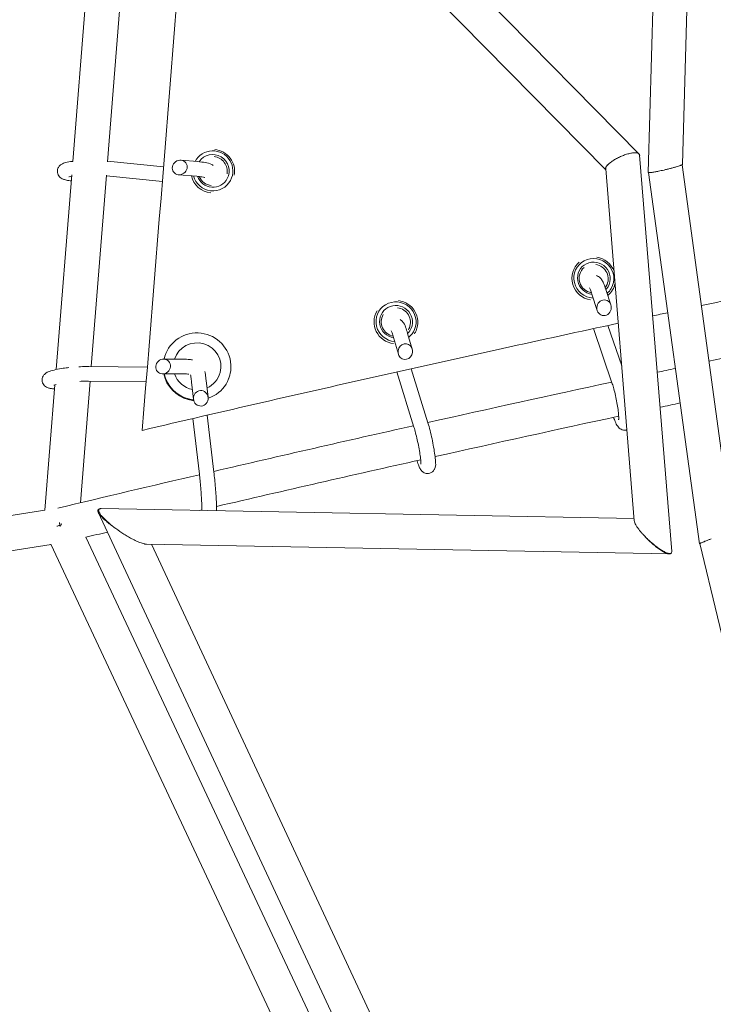
# Model space of a CAD drawing. Units: millimetres. Extents: x -7815 to 4712, y -5960 to 5749.
# Drawn here: x -3373 to -2994, y -2779 to -2242 of the extents above; entities that cross this region are included whole.
import ezdxf

# ---------------------------------------------------------------- set-up
doc = ezdxf.new("R2010")
doc.units = ezdxf.units.MM
doc.header["$LTSCALE"] = 20
doc.layers.add('2d', color=230, linetype='Continuous')

msp = doc.modelspace()

# ---------------------------------------------------------------- linework, layer by layer
at = {"layer": '2d', "lineweight": 0}
for p, q in [((-3322.1, -2048.13), (-3343.78, -2319.45)), ((-3303.21, -2049.35), (-3324.79, -2319.52)), ((-3277.5, -2068.84), (-3034.44, -2315.27)), ((-3297.88, -2075.24), (-3052.67, -2323.84)), ((-3022.47, -2076.9), (-3029.56, -2325.33)), ((-3003.88, -2080.94), (-3010.74, -2320.89)), ((-3034.26, -2315.86), (-3016.65, -2532.27)), ((-3294.22, -2322.25), (-3324.77, -2319.26)), ((-3275.41, -2319.44), (-3284.76, -2318.66)), ((-3010.99, -2321.11), (-2983.6, -2521.14)), ((-3344.35, -2326.65), (-3352.84, -2432.93)), ((-3325.37, -2326.8), (-3333.72, -2431.29)), ((-3294.86, -2330.23), (-3325.41, -2327.24)), ((-3276.08, -2327.41), (-3286.05, -2326.58)), ((-3052.71, -2323.39), (-3037.07, -2515.61)), ((-3029.26, -2325.45), (-3001.53, -2528.01)), ((-3069.59, -2377.16), (-3069.59, -2377.15)), ((-3060.22, -2391.71), (-3057.32, -2400.76)), ((-3052.61, -2389.27), (-3049.91, -2397.67)), ((-3048.97, -2389.45), (-3048.97, -2389.45)), ((-3178.32, -2402.27), (-3178.32, -2402.27)), ((-3160.9, -2413.2), (-3158.36, -2421.79)), ((-3156.28, -2411.75), (-3156.28, -2411.75)), ((-3059.35, -2410.6), (-3049.12, -2440.66)), ((-3051.47, -2408.9), (-3043.95, -2431)), ((-3168.57, -2415.47), (-3165.89, -2424.52)), ((-3284.65, -2427.25), (-3294.17, -2427.28)), ((-3293.84, -2426.85), (-3293.73, -2426.43)), ((-3303.06, -2431.61), (-3335.06, -2431.28)), ((-3166.77, -2434.25), (-3157.43, -2464.44)), ((-3158.94, -2432.5), (-3149.79, -2462.08)), ((-3334.36, -2439.28), (-3339.66, -2505.67)), ((-3303.71, -2439.61), (-3335.14, -2439.28)), ((-3284.63, -2435.25), (-3294.77, -2435.29)), ((-3278.89, -2439.89), (-3277.83, -2449.2)), ((-3270.94, -2438.98), (-3269.9, -2448.06)), ((-3258.13, -2436.52), (-3258.01, -2436.1)), ((-3353.52, -2441.34), (-3358.98, -2509.74)), ((-3278.29, -2459.7), (-3274.65, -2489.98)), ((-3270.45, -2457.88), (-3266.7, -2489.03)), ((-3592.8, -2546.75), (-3358.98, -2509.72)), ((-3037.18, -2514.25), (-3328.24, -2508.84)), ((-3329.93, -2510.86), (-3101.05, -3001.26)), ((-3336.63, -2524.44), (-3107.61, -3012.41)), ((-3587.85, -2565.21), (-3355.67, -2528.43)), ((-3355.71, -2528.34), (-3123.08, -3024.02)), ((-3018, -2533.61), (-3303.46, -2528.3)), ((-3300.8, -2528.35), (-3093.7, -2972.1)), ((-2942.28, -2773.22), (-3001.37, -2527.95))]:
    msp.add_line(p, q, dxfattribs=at)
at = {"layer": '2d', "lineweight": 0, "extrusion": (0, 0, -1)}
for centre, major_axis, ratio, start_param, end_param in [((-3267.3, -2324.46), (-9.67, 5.25), 0.987982, -0.010062, 3.138618), ((-3267.37, -2324.6), (7.03, -3.82), 0.987982, -1.969094, -0.315872), ((-3267.3, -2324.46), (9.67, -5.25), 0.987982, -0.002975, 2.378846), ((-3267.37, -2324.6), (-7.03, 3.82), 0.987982, -1.96935, -0.883459), ((-3059.17, -2383.12), (-9.45, 5.63), 0.977209, -2.066852, 3.139547), ((-3059.28, -2383.3), (6.87, -4.1), 0.977209, -1.956458, -0.002046), ((-3059.28, -2383.3), (-6.87, 4.1), 0.977209, -1.951672, 0.329692), ((-3059.28, -2383.3), (6.87, -4.1), 0.977209, -0.002046, 0.125401), ((-3059.17, -2383.12), (9.45, -5.63), 0.977209, -0.002046, 0.319774), ((-3167.23, -2406.84), (-10.1, 4.35), 0.983408, -1.907474, 3.138765), ((-3167.3, -2407.01), (7.35, -3.16), 0.983408, -1.852812, -0.002828), ((-3167.3, -2407.01), (-7.35, 3.16), 0.983408, -1.78282, 0.132411), ((-3275.87, -2431.27), (-17.86, 4.84), 0.989452, -0.048032, 4.120321), ((-3167.3, -2407.01), (7.35, -3.16), 0.983408, -0.002828, 0.150248), ((-3167.23, -2406.84), (10.1, -4.35), 0.983408, -0.002828, 0.484205), ((-3275.98, -2431.69), (-17.86, 4.84), 0.989452, -0.024511, 0), ((-3275.98, -2431.69), (-17.86, 4.84), 0.989452, -1.574855, -0.464921), ((-3275.87, -2431.27), (-17.86, 4.84), 0.989452, -1.574855, -0.488296), ((-3275.98, -2431.69), (17.86, -4.84), 0.989452, 0, 0.071163), ((-3275.98, -2431.69), (-17.86, 4.84), 0.989452, -1.740578, -1.574855), ((-3275.87, -2431.27), (-17.86, 4.84), 0.989452, -1.728817, -1.574855)]:
    msp.add_ellipse(centre, major_axis=major_axis, ratio=ratio, start_param=start_param, end_param=end_param, dxfattribs=at)
at = {"layer": '2d', "lineweight": 0}
for centre, major_axis, ratio, start_param, end_param in [((-3267.3, -2324.46), (7.91, -4.29), 0.987982, 0.002975, 3.053637), ((-3267.37, -2324.6), (10.55, -5.72), 0.987982, 0.31154, 1.970425), ((-3285.4, -2322.62), (-3.48, -2.34), 0.923825, -3.694933, 2.588252), ((-3267.37, -2324.6), (10.55, -5.72), 0.987982, -2.421081, -1.171), ((-3267.3, -2324.46), (7.91, -4.29), 0.987982, -2.297745, 0.002975), ((-3059.28, -2383.3), (-10.31, 6.15), 0.977209, -0.325253, 1.956725), ((-3059.17, -2383.12), (7.73, -4.61), 0.977209, 0.002046, 5.128274), ((-3059.28, -2383.3), (-10.31, 6.15), 0.977209, -2.242891, -1.184911), ((-3059.28, -2383.3), (10.31, -6.15), 0.977209, 0.002046, 0.317453), ((-3059.17, -2383.12), (7.73, -4.61), 0.977209, -0.219876, 0.002046), ((-3059.28, -2383.3), (10.31, -6.15), 0.977209, -0.341564, 0.002046), ((-3167.23, -2406.84), (8.27, -3.56), 0.983408, 0.002828, 4.966924), ((-3167.3, -2407.01), (11.02, -4.74), 0.983408, 0.002828, 1.854817), ((-3053.61, -2399.21), (-0.73, -4.25), 0.907856, -2.802269, 3.480916), ((-3167.3, -2407.01), (-11.02, 4.74), 0.983408, -0.12984, 1.855372), ((-3167.23, -2406.84), (8.27, -3.56), 0.983408, -0.387851, 0.002828), ((-3167.3, -2407.01), (11.02, -4.74), 0.983408, -0.156588, 0.002828), ((-3275.87, -2431.27), (12.55, -3.4), 0.989452, 0.004058, 3.092741), ((-3162.13, -2423.16), (-0.5, -4.25), 0.923218, -2.838891773132464, 3.444293534047123), ((-3294.47, -2431.28), (-3.01, -2.88), 0.92439, -3.781132, 2.502053), ((-3275.87, -2431.27), (12.55, -3.4), 0.989452, -0.88138, 0.004058), ((-3275.87, -2431.27), (12.55, -3.4), 0.989452, -2.558499, -1.507843), ((-3273.87, -2448.63), (-0.51, -4.2), 0.942327, -2.95352, 3.329665), ((-3350.14, -2517.93), (-2.21, 9.24), 0.01741, -1.557006, -1.478569), ((-3350.14, -2517.93), (-2.21, 9.24), 0.01741, -1.559039, -1.558015)]:
    msp.add_ellipse(centre, major_axis=major_axis, ratio=ratio, start_param=start_param, end_param=end_param, dxfattribs=at)
for points in [[(-3305.87, -2466.14), (-3295.85, -2343.18), (-3285.99, -2220.19), (-3276.23, -2097.18)], [(-3010.74, -2320.89), (-3010.74, -2320.92), (-3010.76, -2320.95), (-3010.8, -2320.99)], [(-3018.8, -2401.89), (-3021.57, -2402.48), (-3024.34, -2403.08), (-3027.11, -2403.67)], [(-2996.3, -2428.43), (-2978.05, -2424.56), (-2959.84, -2420.74), (-2941.66, -2416.96)], [(-3024.61, -2434.46), (-3021.28, -2433.75), (-3017.96, -2433.03), (-3014.63, -2432.33)], [(-3149.85, -2461.87), (-3116.32, -2454.37), (-3082.82, -2447.01), (-3049.41, -2439.79)], [(-3023.06, -2453.56), (-3019.38, -2452.77), (-3015.72, -2451.98), (-3012.05, -2451.2)], [(-3145.91, -2480.46), (-3112.42, -2472.97), (-3078.99, -2465.62), (-3045.63, -2458.41)], [(-3266.77, -2488.53), (-3230.38, -2480.07), (-3194.01, -2471.77), (-3157.69, -2463.63)], [(-3265.27, -2507.69), (-3228.08, -2499.04), (-3190.89, -2490.54), (-3153.76, -2482.22)], [(-3351.99, -2508.61), (-3326.2, -2502.45), (-3300.4, -2496.36), (-3274.6, -2490.35)], [(-3274.49, -2509.84), (-3274.07, -2509.74), (-3273.65, -2509.64), (-3273.23, -2509.54)], [(-3274.02, -2509.85), (-3274.02, -2509.81), (-3274.03, -2509.77), (-3274.03, -2509.73)], [(-3349.98, -2517.77), (-3350.24, -2517.84), (-3350.5, -2517.91), (-3350.77, -2517.98)], [(-3350.76, -2517.98), (-3350.51, -2517.91), (-3350.26, -2517.85), (-3350.01, -2517.78)], [(-3349.96, -2517.76), (-3349.93, -2517.76), (-3349.9, -2517.75), (-3349.87, -2517.74)], [(-3336.61, -2524.47), (-3332.7, -2523.54), (-3328.79, -2522.61), (-3324.87, -2521.69)], [(-3001.45, -2528.01), (-3001.43, -2528), (-3001.4, -2527.99), (-3001.36, -2527.98)]]:
    msp.add_open_spline(points, degree=3, dxfattribs=at)
for points, knots in [([(-3050.03, -2319.82), (-3049.77, -2319.62), (-3049.5, -2319.42), (-3048.93, -2319.03), (-3048.64, -2318.84), (-3048.02, -2318.45), (-3047.69, -2318.25), (-3047.03, -2317.88), (-3046.68, -2317.69), (-3045.63, -2317.14), (-3044.88, -2316.79), (-3043.75, -2316.31), (-3043.36, -2316.16), (-3042.6, -2315.87), (-3042.21, -2315.73), (-3041.07, -2315.35), (-3040.32, -2315.14), (-3039.24, -2314.9), (-3038.89, -2314.83), (-3038.21, -2314.72), (-3037.89, -2314.68), (-3037.28, -2314.62), (-3036.99, -2314.61), (-3036.45, -2314.61), (-3036.2, -2314.62), (-3035.74, -2314.68), (-3035.53, -2314.72), (-3035.16, -2314.83), (-3035, -2314.9), (-3034.86, -2314.98)], [0.03519904, 0.03519904, 0.03519904, 0.03519904, 0.03643348, 0.03643348, 0.03766791, 0.03766791, 0.03890234, 0.03890234, 0.04013678, 0.04013678, 0.04260564, 0.04260564, 0.04384008, 0.04384008, 0.04507451, 0.04507451, 0.04754338, 0.04754338, 0.04877781, 0.04877781, 0.05001225, 0.05001225, 0.05124668, 0.05124668, 0.05248111, 0.05248111, 0.05371555, 0.05371555, 0.05494998, 0.05494998, 0.05494998, 0.05494998]), ([(-3034.22, -2316.39), (-3034.18, -2316.25), (-3034.16, -2316.13), (-3034.15, -2315.79), (-3034.2, -2315.59), (-3034.38, -2315.33), (-3034.45, -2315.25), (-3034.63, -2315.1), (-3034.74, -2315.04), (-3034.86, -2314.98)], [0.002850616, 0.002850616, 0.002850616, 0.002850616, 0.003904947, 0.003904947, 0.005857421, 0.005857421, 0.006833657, 0.006833657, 0.007809894, 0.007809894, 0.007809894, 0.007809894]), ([(-3034.86, -2314.98), (-3034.75, -2315.04), (-3034.65, -2315.12), (-3034.49, -2315.28), (-3034.42, -2315.36), (-3034.31, -2315.58), (-3034.27, -2315.71), (-3034.26, -2315.86)], [0.054949981, 0.054949981, 0.054949981, 0.054949981, 0.055954873, 0.055954873, 0.056959765, 0.056959765, 0.058269589, 0.058269589, 0.058269589, 0.058269589]), ([(-3343.76, -2319.28), (-3343.86, -2319.29), (-3343.95, -2319.3), (-3345.4, -2319.48), (-3346.58, -2319.67), (-3348.45, -2320.16), (-3349.16, -2320.32), (-3350.38, -2321.13), (-3350.63, -2321.32), (-3351.23, -2321.91), (-3351.62, -2322.37), (-3352.09, -2323.51), (-3352.22, -2324.06), (-3352.24, -2325.13), (-3352.16, -2325.62), (-3351.86, -2326.52), (-3351.64, -2326.9), (-3351.14, -2327.6), (-3350.86, -2327.87), (-3350.23, -2328.39), (-3349.9, -2328.58), (-3348.95, -2329.07), (-3348.4, -2329.24), (-3347.03, -2329.6), (-3346.2, -2329.76), (-3345.05, -2329.93), (-3344.84, -2329.96), (-3344.62, -2329.99)], [7.0533, 7.0533, 7.0533, 7.0533, 7.077364, 7.077364, 7.439359, 7.439359, 7.723891, 7.723891, 7.788855, 7.788855, 7.871346, 7.871346, 7.925625, 7.925625, 7.973109, 7.973109, 8.024929, 8.024929, 8.090366, 8.090366, 8.185599, 8.185599, 8.393575, 8.393575, 8.663026, 8.663026, 8.723581, 8.723581, 8.723581, 8.723581]), ([(-3275.41, -2319.44), (-3273.99, -2319.56), (-3272.7, -2319.72), (-3270.22, -2320.14), (-3269.21, -2320.3), (-3267.66, -2321.14), (-3267.42, -2321.28), (-3267.15, -2321.49)], [0.4923012, 0.4923012, 0.4923012, 0.4923012, 0.838756, 0.838756, 1.2513406, 1.2513406, 1.321732, 1.321732, 1.321732, 1.321732]), ([(-3052.08, -2321.69), (-3052.31, -2321.98), (-3052.49, -2322.26), (-3052.74, -2322.78), (-3052.81, -2323.02), (-3052.82, -2323.45), (-3052.77, -2323.64), (-3052.67, -2323.8)], [0.031294225, 0.031294225, 0.031294225, 0.031294225, 0.033254349, 0.033254349, 0.035214473, 0.035214473, 0.037011722, 0.037011722, 0.037011722, 0.037011722]), ([(-3052.71, -2323.39), (-3052.71, -2323.32), (-3052.71, -2323.24), (-3052.65, -2322.69), (-3052.37, -2322.14), (-3051.88, -2321.54)], [0.026762907, 0.026762907, 0.026762907, 0.026762907, 0.02746582, 0.02746582, 0.031480853, 0.031480853, 0.031480853, 0.031480853]), ([(-3050.03, -2319.82), (-3050.46, -2320.14), (-3050.85, -2320.46), (-3051.54, -2321.09), (-3051.83, -2321.4), (-3052.08, -2321.69)], [0.027246239, 0.027246239, 0.027246239, 0.027246239, 0.029270232, 0.029270232, 0.031294225, 0.031294225, 0.031294225, 0.031294225]), ([(-3051.88, -2321.54), (-3051.65, -2321.27), (-3051.38, -2320.98), (-3050.76, -2320.41), (-3050.41, -2320.11), (-3050.03, -2319.82)], [0.031480853, 0.031480853, 0.031480853, 0.031480853, 0.033339948, 0.033339948, 0.035199043, 0.035199043, 0.035199043, 0.035199043]), ([(-3010.8, -2320.99), (-3010.87, -2321.05), (-3011, -2321.12), (-3011.27, -2321.26), (-3011.38, -2321.31), (-3011.62, -2321.4), (-3011.88, -2321.51), (-3012.2, -2321.62), (-3012.53, -2321.74), (-3012.72, -2321.81), (-3013.3, -2322), (-3013.73, -2322.13), (-3014.42, -2322.34), (-3014.67, -2322.41), (-3015.17, -2322.56), (-3015.43, -2322.63), (-3016.22, -2322.85), (-3016.77, -2323), (-3017.62, -2323.22), (-3017.91, -2323.3), (-3018.5, -2323.44), (-3018.79, -2323.52), (-3019.67, -2323.73), (-3020.26, -2323.87), (-3020.85, -2324.01)], [0.03005553, 0.03005553, 0.03005553, 0.03005553, 0.03187275, 0.03187275, 0.03278136, 0.03278136, 0.03368997, 0.03459858, 0.03459858, 0.03550719, 0.03550719, 0.0373244, 0.0373244, 0.03823301, 0.03823301, 0.03914162, 0.03914162, 0.04095884, 0.04095884, 0.04186745, 0.04186745, 0.04277606, 0.04277606, 0.04459327, 0.04459327, 0.04459327, 0.04459327]), ([(-3344.42, -2327.44), (-3345.03, -2327.54), (-3345.51, -2327.65), (-3345.88, -2327.76), (-3345.95, -2327.78), (-3346, -2327.8), (-3346.01, -2327.8), (-3346.01, -2327.8)], [7.2366409, 7.2366409, 7.2366409, 7.2366409, 7.4822595, 7.4822595, 7.5715499, 7.5715499, 7.6073455, 7.6073455, 7.6073455, 7.6073455]), ([(-3276.08, -2327.41), (-3275.02, -2327.5), (-3274.07, -2327.61), (-3272.63, -2327.84), (-3272.1, -2327.95), (-3271.71, -2328.06), (-3271.64, -2328.09), (-3271.59, -2328.1), (-3271.58, -2328.11), (-3271.58, -2328.11)], [0.4923012, 0.4923012, 0.4923012, 0.4923012, 0.787004, 0.787004, 1.0489412, 1.0489412, 1.1386302, 1.1386302, 1.1757543, 1.1757543, 1.1757543, 1.1757543]), ([(-3026.5, -2325.15), (-3026.77, -2325.2), (-3027.03, -2325.24), (-3027.51, -2325.31), (-3027.74, -2325.34), (-3028.15, -2325.39), (-3028.34, -2325.41), (-3028.68, -2325.44), (-3028.83, -2325.45), (-3029.22, -2325.46), (-3029.4, -2325.45), (-3029.54, -2325.39), (-3029.56, -2325.37), (-3029.56, -2325.34), (-3029.56, -2325.34), (-3029.56, -2325.33)], [0.051036965, 0.051036965, 0.051036965, 0.051036965, 0.05217025, 0.05217025, 0.053303535, 0.053303535, 0.05443682, 0.05443682, 0.055570106, 0.055570106, 0.057836676, 0.057836676, 0.058969961, 0.058969961, 0.059021492, 0.059021492, 0.059021492, 0.059021492]), ([(-3026.5, -2325.15), (-3026.12, -2325.09), (-3025.71, -2325.02), (-3024.84, -2324.86), (-3024.38, -2324.77), (-3023.42, -2324.58), (-3022.92, -2324.47), (-3021.9, -2324.25), (-3021.38, -2324.13), (-3020.85, -2324.01)], [0.008693869, 0.008693869, 0.008693869, 0.008693869, 0.010308564, 0.010308564, 0.011923258, 0.011923258, 0.013537952, 0.013537952, 0.015152647, 0.015152647, 0.015152647, 0.015152647]), ([(-3020.85, -2324.01), (-3021.38, -2324.13), (-3021.9, -2324.25), (-3022.91, -2324.47), (-3023.4, -2324.57), (-3024.13, -2324.72), (-3024.36, -2324.76), (-3024.82, -2324.85), (-3025.05, -2324.9), (-3025.7, -2325.02), (-3026.11, -2325.09), (-3026.5, -2325.15)], [0.044593275, 0.044593275, 0.044593275, 0.044593275, 0.046204197, 0.046204197, 0.04781512, 0.04781512, 0.048620581, 0.048620581, 0.049426042, 0.049426042, 0.051036965, 0.051036965, 0.051036965, 0.051036965]), ([(-2885.8, -2374.21), (-2895.02, -2376.08), (-2904.25, -2377.96), (-2935.08, -2384.29), (-2956.73, -2388.79), (-2985.76, -2394.89), (-2993.11, -2396.44), (-3000.46, -2398)], [1.7412248, 1.7412248, 1.7412248, 1.7412248, 1.7701086, 1.7701086, 1.8376769, 1.8376769, 1.8605466, 1.8605466, 1.8605466, 1.8605466]), ([(-3052.61, -2389.27), (-3053.04, -2387.92), (-3053.48, -2386.74), (-3054.25, -2385.03), (-3054.56, -2384.42), (-3055.35, -2383.28), (-3055.72, -2382.72), (-3057, -2381.95), (-3057.36, -2381.78), (-3057.79, -2381.65)], [0.4923012, 0.4923012, 0.4923012, 0.4923012, 0.8477175, 0.8477175, 1.0872153, 1.0872153, 1.281073, 1.281073, 1.3375532, 1.3375532, 1.3375532, 1.3375532]), ([(-3060.22, -2391.71), (-3060.52, -2390.79), (-3060.81, -2390), (-3061.27, -2388.91), (-3061.45, -2388.55), (-3061.56, -2388.37), (-3061.57, -2388.35), (-3061.57, -2388.35)], [0.4923012, 0.4923012, 0.4923012, 0.4923012, 0.7794411, 0.7794411, 1.0217882, 1.0217882, 1.0878035, 1.0878035, 1.0878035, 1.0878035]), ([(-3045.85, -2407.69), (-3066.88, -2412.21), (-3087.94, -2416.79), (-3130.83, -2426.23), (-3152.68, -2431.08), (-3218.29, -2445.82), (-3262.06, -2455.87), (-3305.87, -2466.14)], [1.907542, 1.907542, 1.907542, 1.907542, 1.9728136, 1.9728136, 2.040382, 2.040382, 2.1755187, 2.1755187, 2.1755187, 2.1755187]), ([(-3160.9, -2413.2), (-3161.28, -2411.91), (-3161.66, -2410.77), (-3162.5, -2408.58), (-3162.46, -2407.86), (-3164.16, -2406.24), (-3164.34, -2406.09), (-3164.68, -2405.86), (-3164.8, -2405.78), (-3164.93, -2405.7)], [0.4923012, 0.4923012, 0.4923012, 0.4923012, 0.8381262, 0.8381262, 1.2693199, 1.2693199, 1.3102552, 1.3102552, 1.3301721, 1.3301721, 1.3301721, 1.3301721]), ([(-3168.57, -2415.47), (-3168.86, -2414.49), (-3169.14, -2413.64), (-3169.59, -2412.42), (-3169.77, -2411.99), (-3169.89, -2411.76), (-3169.91, -2411.73), (-3169.91, -2411.73)], [0.4923012, 0.4923012, 0.4923012, 0.4923012, 0.7879351, 0.7879351, 1.045404, 1.045404, 1.120868, 1.120868, 1.120868, 1.120868]), ([(-3284.65, -2427.25), (-3283.21, -2427.25), (-3281.89, -2427.29), (-3279.89, -2427.45), (-3279.14, -2427.54), (-3278.43, -2427.69)], [0.4923012, 0.4923012, 0.4923012, 0.4923012, 0.8371811, 0.8371811, 1.0848572, 1.0848572, 1.0848572, 1.0848572]), ([(-3345.98, -2431.88), (-3347, -2431.99), (-3348, -2432.12), (-3350.44, -2432.47), (-3351.83, -2432.71), (-3354.4, -2433.26), (-3355.54, -2433.56), (-3357.42, -2434.25), (-3358.16, -2434.4), (-3359.61, -2435.9), (-3360, -2436.38), (-3360.45, -2437.59), (-3360.56, -2438.15), (-3360.54, -2439.22), (-3360.43, -2439.72), (-3360.09, -2440.62), (-3359.85, -2441), (-3359.31, -2441.68), (-3359.01, -2441.94), (-3358.35, -2442.42), (-3358.02, -2442.59), (-3357.1, -2442.99), (-3356.59, -2443.12), (-3355.32, -2443.38), (-3354.55, -2443.48), (-3353.69, -2443.55)], [6.51865, 6.51865, 6.51865, 6.51865, 6.737271, 6.737271, 7.07565, 7.07565, 7.441212, 7.441212, 7.748192, 7.748192, 7.839379, 7.839379, 7.8955, 7.8955, 7.943221, 7.943221, 7.994199, 7.994199, 8.057734, 8.057734, 8.148163, 8.148163, 8.332377, 8.332377, 8.587245, 8.587245, 8.587245, 8.587245]), ([(-3335.06, -2431.28), (-3336.47, -2431.26), (-3338.02, -2431.3), (-3339.91, -2431.39), (-3340.19, -2431.4), (-3340.47, -2431.42)], [5.7198837, 5.7198837, 5.7198837, 5.7198837, 6.0699786, 6.0699786, 6.1296954, 6.1296954, 6.1296954, 6.1296954]), ([(-3270.94, -2438.98), (-3271.09, -2437.73), (-3271.23, -2436.62), (-3271.47, -2435.03), (-3271.56, -2434.47), (-3271.67, -2433.97)], [0.4923012, 0.4923012, 0.4923012, 0.4923012, 0.8240328, 0.8240328, 1.058566, 1.058566, 1.058566, 1.058566]), ([(-3335.14, -2439.28), (-3336.16, -2439.27), (-3337.3, -2439.28), (-3338.96, -2439.35), (-3339.42, -2439.37), (-3339.88, -2439.4)], [5.7198837, 5.7198837, 5.7198837, 5.7198837, 6.0115076, 6.0115076, 6.1196299, 6.1196299, 6.1196299, 6.1196299]), ([(-3284.63, -2435.25), (-3283.53, -2435.25), (-3282.55, -2435.28), (-3281.22, -2435.36), (-3280.76, -2435.41), (-3280.42, -2435.46)], [0.4923012, 0.4923012, 0.4923012, 0.4923012, 0.7883631, 0.7883631, 0.9873371, 0.9873371, 0.9873371, 0.9873371]), ([(-3278.89, -2439.89), (-3279.02, -2438.78), (-3279.14, -2437.81), (-3279.34, -2436.5), (-3279.41, -2436.06), (-3279.47, -2435.75)], [0.4923012, 0.4923012, 0.4923012, 0.4923012, 0.8008901, 0.8008901, 1.0151107, 1.0151107, 1.0151107, 1.0151107]), ([(-3352.92, -2441.17), (-3353.37, -2441.29), (-3353.73, -2441.41), (-3354, -2441.52), (-3354.05, -2441.54), (-3354.07, -2441.55), (-3354.07, -2441.55), (-3354.07, -2441.55)], [7.269909, 7.269909, 7.269909, 7.269909, 7.4774249, 7.4774249, 7.5620113, 7.5620113, 7.582632, 7.582632, 7.582632, 7.582632]), ([(-3049.12, -2440.66), (-3048.83, -2441.49), (-3048.54, -2442.46), (-3047.93, -2444.65), (-3047.62, -2445.88), (-3047.04, -2448.45), (-3046.77, -2449.78), (-3046.31, -2452.39), (-3046.11, -2453.66), (-3045.81, -2455.96), (-3045.71, -2457.01), (-3045.61, -2458.7), (-3045.6, -2459.37), (-3045.62, -2460), (-3045.63, -2460.14), (-3045.65, -2460.32), (-3045.66, -2460.37), (-3045.67, -2460.38), (-3045.67, -2460.38), (-3045.67, -2460.38)], [5.719884, 5.719884, 5.719884, 5.719884, 6.000047, 6.000047, 6.299577, 6.299577, 6.605727, 6.605727, 6.911639, 6.911639, 7.20992, 7.20992, 7.484116, 7.484116, 7.588709, 7.588709, 7.671052, 7.671052, 7.686028, 7.686028, 7.686028, 7.686028]), ([(-3041.11, -2465.87), (-3041.26, -2465.91), (-3041.42, -2465.95), (-3042.07, -2466.06), (-3042.57, -2466.05), (-3043.5, -2465.89), (-3043.92, -2465.73), (-3044.69, -2465.35), (-3045.01, -2465.11), (-3045.67, -2464.53), (-3045.93, -2464.21), (-3046.76, -2463.08), (-3047.14, -2462.3), (-3047.84, -2460.65), (-3048.13, -2459.87), (-3048.42, -2459.02)], [8.0005933, 8.0005933, 8.0005933, 8.0005933, 8.0164167, 8.0164167, 8.0674637, 8.0674637, 8.1247369, 8.1247369, 8.198846, 8.198846, 8.3144668, 8.3144668, 8.6263704, 8.6263704, 8.8632742, 8.8632742, 8.8632742, 8.8632742]), ([(-3157.43, -2464.44), (-3157.16, -2465.34), (-3156.86, -2466.38), (-3156.25, -2468.7), (-3155.94, -2469.98), (-3155.35, -2472.63), (-3155.06, -2473.99), (-3154.56, -2476.64), (-3154.34, -2477.92), (-3153.99, -2480.25), (-3153.85, -2481.29), (-3153.69, -2482.98), (-3153.65, -2483.64), (-3153.64, -2484.24), (-3153.64, -2484.37), (-3153.65, -2484.52), (-3153.66, -2484.56), (-3153.66, -2484.56)], [5.719884, 5.719884, 5.719884, 5.719884, 6.010122, 6.010122, 6.315397, 6.315397, 6.625327, 6.625327, 6.934667, 6.934667, 7.237295, 7.237295, 7.517554, 7.517554, 7.622787, 7.622787, 7.701504, 7.701504, 7.701504, 7.701504]), ([(-3149.79, -2462.08), (-3149.4, -2463.34), (-3149.01, -2464.76), (-3148.26, -2467.72), (-3147.9, -2469.25), (-3147.24, -2472.31), (-3146.94, -2473.84), (-3146.42, -2476.79), (-3146.19, -2478.21), (-3145.85, -2480.84), (-3145.73, -2482.04), (-3145.61, -2484.38), (-3145.33, -2485.06), (-3146.12, -2487.13), (-3146.22, -2487.34), (-3146.56, -2487.94), (-3146.86, -2488.38), (-3147.75, -2489.1), (-3148.22, -2489.37), (-3149.21, -2489.68), (-3149.69, -2489.75), (-3150.61, -2489.72), (-3151.03, -2489.63), (-3151.81, -2489.35), (-3152.14, -2489.17), (-3152.74, -2488.76), (-3152.98, -2488.54), (-3153.45, -2488.03), (-3153.64, -2487.77), (-3154.24, -2486.86), (-3154.49, -2486.28), (-3155.12, -2484.75), (-3155.46, -2483.78), (-3155.8, -2482.68)], [5.719884, 5.719884, 5.719884, 5.719884, 6.072321, 6.072321, 6.405641, 6.405641, 6.735393, 6.735393, 7.067579, 7.067579, 7.412992, 7.412992, 7.840433, 7.840433, 7.884615, 7.884615, 7.948861, 7.948861, 7.992369, 7.992369, 8.028536, 8.028536, 8.066285, 8.066285, 8.112419, 8.112419, 8.173403, 8.173403, 8.268289, 8.268289, 8.528052, 8.528052, 8.842773, 8.842773, 8.842773, 8.842773]), ([(-3274.65, -2489.98), (-3274.52, -2491.02), (-3274.4, -2492.2), (-3274.14, -2494.76), (-3274.02, -2496.14), (-3273.78, -2498.96), (-3273.68, -2500.4), (-3273.49, -2503.16), (-3273.42, -2504.48), (-3273.3, -2506.87), (-3273.26, -2507.94), (-3273.24, -2509.2), (-3273.23, -2509.55), (-3273.23, -2509.86)], [5.719884, 5.719884, 5.719884, 5.719884, 6.025823, 6.025823, 6.339202, 6.339202, 6.654563, 6.654563, 6.969342, 6.969342, 7.280094, 7.280094, 7.415319, 7.415319, 7.415319, 7.415319]), ([(-3266.7, -2489.03), (-3266.56, -2490.23), (-3266.41, -2491.59), (-3266.14, -2494.46), (-3266, -2495.96), (-3265.76, -2498.97), (-3265.65, -2500.49), (-3265.47, -2503.39), (-3265.39, -2504.77), (-3265.28, -2507.3), (-3265.24, -2508.44), (-3265.23, -2509.61), (-3265.23, -2509.81), (-3265.23, -2510.01)], [5.719884, 5.719884, 5.719884, 5.719884, 6.054535, 6.054535, 6.380861, 6.380861, 6.705442, 6.705442, 7.031021, 7.031021, 7.362149, 7.362149, 7.436353, 7.436353, 7.436353, 7.436353]), ([(-3329.42, -2509.16), (-3329.51, -2509.18), (-3329.59, -2509.2), (-3329.73, -2509.27), (-3329.8, -2509.3), (-3329.97, -2509.43), (-3330.05, -2509.53), (-3330.15, -2509.77), (-3330.17, -2509.91), (-3330.15, -2510.2), (-3330.12, -2510.35), (-3330.01, -2510.68), (-3329.93, -2510.86), (-3329.75, -2511.22), (-3329.64, -2511.4), (-3329.26, -2511.96), (-3328.96, -2512.35), (-3328.62, -2512.74)], [0.034163136, 0.034163136, 0.034163136, 0.034163136, 0.034706277, 0.034706277, 0.035249417, 0.035249417, 0.036335698, 0.036335698, 0.037421979, 0.037421979, 0.038508259, 0.038508259, 0.03959454, 0.03959454, 0.040680821, 0.040680821, 0.042853382, 0.042853382, 0.042853382, 0.042853382]), ([(-3327.26, -2513.72), (-3327.67, -2513.27), (-3328.06, -2512.82), (-3328.73, -2511.95), (-3329.02, -2511.52), (-3329.35, -2510.92), (-3329.44, -2510.73), (-3329.58, -2510.35), (-3329.64, -2510.17), (-3329.68, -2509.83), (-3329.68, -2509.67), (-3329.6, -2509.39), (-3329.53, -2509.26), (-3329.42, -2509.16)], [0.04352057, 0.04352057, 0.04352057, 0.04352057, 0.045989576, 0.045989576, 0.048458582, 0.048458582, 0.049693085, 0.049693085, 0.050927588, 0.050927588, 0.052162091, 0.052162091, 0.053396594, 0.053396594, 0.053396594, 0.053396594]), ([(-3329.42, -2509.16), (-3329.36, -2509.1), (-3329.28, -2509.05), (-3329.1, -2508.96), (-3329, -2508.92), (-3328.69, -2508.85), (-3328.48, -2508.84), (-3328.24, -2508.84)], [0.053396594, 0.053396594, 0.053396594, 0.053396594, 0.054110588, 0.054110588, 0.054824582, 0.054824582, 0.055972838, 0.055972838, 0.055972838, 0.055972838]), ([(-3328.62, -2512.74), (-3328.37, -2513.03), (-3328.1, -2513.32), (-3327.54, -2513.9), (-3327.24, -2514.19), (-3326.31, -2515.07), (-3325.64, -2515.66), (-3324.58, -2516.54), (-3324.21, -2516.84), (-3323.47, -2517.42), (-3323.09, -2517.71), (-3321.94, -2518.58), (-3321.15, -2519.15), (-3320.33, -2519.71)], [0.04285338, 0.04285338, 0.04285338, 0.04285338, 0.04442395, 0.04442395, 0.04599452, 0.04599452, 0.04913567, 0.04913567, 0.05070624, 0.05070624, 0.05227681, 0.05227681, 0.05541795, 0.05541795, 0.05541795, 0.05541795]), ([(-3320.33, -2519.71), (-3321.67, -2518.72), (-3322.94, -2517.72), (-3324.69, -2516.21), (-3325.25, -2515.71), (-3326.3, -2514.71), (-3326.8, -2514.21), (-3327.26, -2513.72)], [0.03272199, 0.03272199, 0.03272199, 0.03272199, 0.03812128, 0.03812128, 0.04082093, 0.04082093, 0.04352057, 0.04352057, 0.04352057, 0.04352057]), ([(-3035.85, -2518.45), (-3036.13, -2518.01), (-3036.38, -2517.58), (-3036.76, -2516.77), (-3036.91, -2516.38), (-3037.03, -2515.89), (-3037.06, -2515.74), (-3037.07, -2515.61)], [0.037193888, 0.037193888, 0.037193888, 0.037193888, 0.039343639, 0.039343639, 0.041493389, 0.041493389, 0.042440221, 0.042440221, 0.042440221, 0.042440221]), ([(-3350.99, -2518.04), (-3351.29, -2518.12), (-3351.58, -2518.2), (-3352.11, -2518.35), (-3352.35, -2518.41), (-3352.59, -2518.48)], [0.046903254, 0.046903254, 0.046903254, 0.046903254, 0.04781499, 0.04781499, 0.048584591, 0.048584591, 0.048584591, 0.048584591]), ([(-3351.06, -2516.48), (-3351.03, -2516.63), (-3351, -2516.78), (-3350.87, -2517.44), (-3350.77, -2517.97), (-3350.65, -2518.57), (-3350.64, -2518.64), (-3350.62, -2518.7)], [0.90366364, 0.90366364, 0.90366364, 0.90366364, 0.91135372, 0.91135372, 0.93824601, 0.93824601, 0.94165115, 0.94165115, 0.94165115, 0.94165115]), ([(-3303.46, -2528.3), (-3303.52, -2528.3), (-3303.58, -2528.3), (-3303.8, -2528.28), (-3303.97, -2528.27), (-3304.33, -2528.21), (-3304.51, -2528.18), (-3305.08, -2528.05), (-3305.47, -2527.95), (-3306.29, -2527.68), (-3306.71, -2527.54), (-3307.55, -2527.21), (-3307.97, -2527.04), (-3308.83, -2526.66), (-3309.25, -2526.46), (-3310.1, -2526.05), (-3310.53, -2525.84), (-3311.79, -2525.19), (-3312.62, -2524.72), (-3314.26, -2523.78), (-3315.06, -2523.29), (-3317.41, -2521.8), (-3318.91, -2520.76), (-3320.33, -2519.71)], [0.01242485, 0.01242485, 0.01242485, 0.01242485, 0.01271118, 0.01271118, 0.01342585, 0.01342585, 0.01414052, 0.01414052, 0.01556986, 0.01556986, 0.01699921, 0.01699921, 0.01842855, 0.01842855, 0.0198579, 0.0198579, 0.02128724, 0.02128724, 0.02414593, 0.02414593, 0.02700462, 0.02700462, 0.03272199, 0.03272199, 0.03272199, 0.03272199]), ([(-3031.37, -2523.95), (-3031.83, -2523.48), (-3032.27, -2523.01), (-3033.11, -2522.07), (-3033.51, -2521.6), (-3034.27, -2520.68), (-3034.62, -2520.22), (-3035.28, -2519.32), (-3035.59, -2518.88), (-3035.85, -2518.45)], [0.028902811, 0.028902811, 0.028902811, 0.028902811, 0.03097558, 0.03097558, 0.03304835, 0.03304835, 0.035121119, 0.035121119, 0.037193888, 0.037193888, 0.037193888, 0.037193888]), ([(-3017.1, -2533.28), (-3017.16, -2533.32), (-3017.24, -2533.34), (-3017.4, -2533.38), (-3017.49, -2533.4), (-3017.77, -2533.41), (-3017.99, -2533.4), (-3018.46, -2533.31), (-3018.73, -2533.24), (-3019.29, -2533.05), (-3019.58, -2532.93), (-3020.19, -2532.66), (-3020.51, -2532.5), (-3021.15, -2532.16), (-3021.48, -2531.97), (-3022.47, -2531.38), (-3023.15, -2530.94), (-3024.16, -2530.22), (-3024.5, -2529.98), (-3025.17, -2529.48), (-3025.5, -2529.22), (-3026.49, -2528.44), (-3027.15, -2527.9), (-3028.41, -2526.8), (-3029.04, -2526.23), (-3030.24, -2525.1), (-3030.82, -2524.52), (-3031.37, -2523.95)], [0.00858972, 0.00858972, 0.00858972, 0.00858972, 0.0092245, 0.0092245, 0.00985929, 0.00985929, 0.01112886, 0.01112886, 0.01239842, 0.01239842, 0.01366799, 0.01366799, 0.01493756, 0.01493756, 0.01620713, 0.01620713, 0.01874626, 0.01874626, 0.02001583, 0.02001583, 0.0212854, 0.0212854, 0.02382454, 0.02382454, 0.02636367, 0.02636367, 0.02890281, 0.02890281, 0.02890281, 0.02890281]), ([(-3031.37, -2523.95), (-3030.27, -2525.15), (-3029.05, -2526.36), (-3027.11, -2528.11), (-3026.44, -2528.68), (-3025.08, -2529.79), (-3024.38, -2530.33), (-3022.98, -2531.34), (-3022.26, -2531.81), (-3021.22, -2532.42), (-3020.88, -2532.61), (-3020.22, -2532.95), (-3019.9, -2533.09), (-3019.44, -2533.27), (-3019.3, -2533.33), (-3019.01, -2533.42), (-3018.87, -2533.46), (-3018.47, -2533.56), (-3018.23, -2533.6), (-3017.91, -2533.61), (-3017.81, -2533.6), (-3017.63, -2533.58), (-3017.54, -2533.56), (-3017.31, -2533.48), (-3017.19, -2533.39), (-3017.1, -2533.28)], [0.04484452, 0.04484452, 0.04484452, 0.04484452, 0.05013, 0.05013, 0.05277274, 0.05277274, 0.05541549, 0.05541549, 0.05805823, 0.05805823, 0.0593796, 0.0593796, 0.06070097, 0.06070097, 0.06136165, 0.06136165, 0.06202234, 0.06202234, 0.06334371, 0.06334371, 0.06400439, 0.06400439, 0.06466508, 0.06466508, 0.06598645, 0.06598645, 0.06598645, 0.06598645]), ([(-2995.07, -2525.35), (-2995.57, -2525.55), (-2996.06, -2525.74), (-2997.02, -2526.12), (-2997.47, -2526.3), (-2998.31, -2526.63), (-2998.71, -2526.79), (-2999.44, -2527.09), (-2999.77, -2527.22), (-3000.35, -2527.47), (-3000.6, -2527.57), (-3001.02, -2527.75), (-3001.19, -2527.83), (-3001.36, -2527.91), (-3001.41, -2527.94), (-3001.48, -2527.97), (-3001.51, -2527.99), (-3001.55, -2528.02), (-3001.52, -2528.02), (-3001.45, -2528.01)], [0.04622802, 0.04622802, 0.04622802, 0.04622802, 0.04791504, 0.04791504, 0.04960206, 0.04960206, 0.05128908, 0.05128908, 0.0529761, 0.0529761, 0.05466312, 0.05466312, 0.05635014, 0.05635014, 0.05719365, 0.05719365, 0.05803716, 0.05803716, 0.05972418, 0.05972418, 0.05972418, 0.05972418]), ([(-2995.07, -2525.35), (-2995.57, -2525.55), (-2996.06, -2525.74), (-2996.99, -2526.11), (-2997.43, -2526.28), (-2998.69, -2526.78), (-2999.41, -2527.08), (-3000.53, -2527.54), (-3000.94, -2527.72), (-3001.27, -2527.88), (-3001.34, -2527.92), (-3001.37, -2527.94), (-3001.37, -2527.95), (-3001.37, -2527.95)], [0.0461064, 0.0461064, 0.0461064, 0.0461064, 0.0477862, 0.0477862, 0.04946601, 0.04946601, 0.05282561, 0.05282561, 0.05618522, 0.05618522, 0.05786503, 0.05786503, 0.05830843, 0.05830843, 0.05830843, 0.05830843]), ([(-3016.65, -2532.27), (-3016.65, -2532.29), (-3016.65, -2532.31), (-3016.64, -2532.48), (-3016.65, -2532.61), (-3016.71, -2532.86), (-3016.75, -2532.97), (-3016.89, -2533.15), (-3016.98, -2533.23), (-3017.1, -2533.28)], [0.005239861, 0.005239861, 0.005239861, 0.005239861, 0.005368574, 0.005368574, 0.006442289, 0.006442289, 0.007516004, 0.007516004, 0.008589719, 0.008589719, 0.008589719, 0.008589719])]:
    msp.add_open_spline(points, degree=3, knots=knots, dxfattribs=at)

doc.saveas('drawing.dxf')
